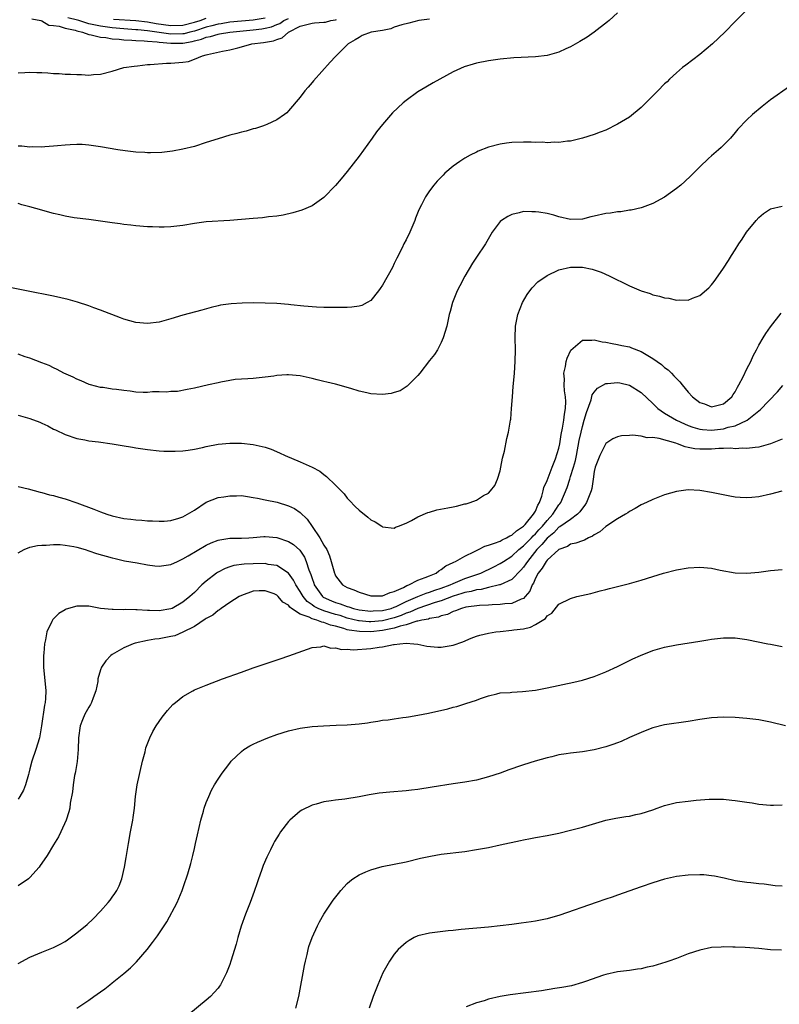
# Model space of a CAD drawing. Units: inches. Extents: x 2589000 to 2590820, y 1551000 to 1552574.
# Drawn here: x 2589441 to 2589571, y 1551772 to 1551939 of the extents above; entities that cross this region are included whole.
import ezdxf

# ---------------------------------------------------------------- set-up
doc = ezdxf.new("R2010")
doc.units = ezdxf.units.IN
doc.header["$MEASUREMENT"] = 0
doc.layers.add('LD25891551_10ft', color=72, linetype='Continuous')

msp = doc.modelspace()

# ---------------------------------------------------------------- linework, layer by layer
at = {"layer": 'LD25891551_10ft'}
for points, elevation in [([(2589565, 1551940.79), (2589563, 1551938.82), (2589561.24, 1551937), (2589559.17, 1551935), (2589557, 1551933.23), (2589554.58, 1551931.42), (2589554.05, 1551931), (2589553, 1551930.1), (2589551.83, 1551929), (2589551.42, 1551928.58), (2589551, 1551928.21), (2589549.82, 1551927), (2589547, 1551924.21), (2589545, 1551922.57), (2589543, 1551921.33), (2589541, 1551920.36), (2589540.01, 1551919.99), (2589539, 1551919.59), (2589537, 1551918.97), (2589535, 1551918.49), (2589534.45, 1551918.45), (2589533, 1551918.26), (2589532.28, 1551918.28), (2589531, 1551918.21), (2589530.27, 1551918.27), (2589529, 1551918.25), (2589528.29, 1551918.29), (2589527, 1551918.29), (2589525, 1551918.22), (2589524.1, 1551918.1), (2589523, 1551917.97), (2589521, 1551917.44), (2589519.26, 1551916.74), (2589519, 1551916.62), (2589517.92, 1551916.08), (2589517, 1551915.56), (2589516.65, 1551915.35), (2589516.14, 1551915), (2589515, 1551914.2), (2589513.6, 1551913), (2589513.29, 1551912.71), (2589512.32, 1551911.68), (2589511.73, 1551911), (2589511, 1551910.02), (2589510.32, 1551909), (2589509.64, 1551907.64), (2589509.19, 1551906.81), (2589508.61, 1551905.39), (2589508.47, 1551905), (2589507.62, 1551903), (2589507, 1551901.66), (2589506.64, 1551901), (2589506.31, 1551900.31), (2589505.42, 1551898.58), (2589505, 1551897.64), (2589504.67, 1551897), (2589503, 1551893.99), (2589502.6, 1551893.4), (2589502.31, 1551893), (2589501, 1551891.37), (2589500.39, 1551891), (2589499.46, 1551890.54), (2589499, 1551890.43), (2589497.77, 1551890.23), (2589497, 1551890.19), (2589496.19, 1551890.19), (2589495, 1551890.16), (2589493, 1551890.2), (2589491.75, 1551890.25), (2589489.61, 1551890.39), (2589487.39, 1551890.61), (2589487, 1551890.66), (2589485, 1551890.84), (2589483, 1551890.94), (2589481, 1551890.95), (2589479.11, 1551890.89), (2589477.22, 1551890.78), (2589475.45, 1551890.55), (2589475, 1551890.44), (2589473.81, 1551890.19), (2589472.26, 1551889.74), (2589469, 1551888.85), (2589467, 1551888.23), (2589465, 1551887.69), (2589463, 1551887.44), (2589461, 1551887.61), (2589459, 1551888.18), (2589458.43, 1551888.43), (2589455, 1551889.75), (2589453.87, 1551890.13), (2589453, 1551890.47), (2589451.08, 1551891.08), (2589449.52, 1551891.52), (2589447, 1551892.09), (2589442.39, 1551893), (2589437, 1551894.11)], 7940), ([(2589543, 1551940.29), (2589541.54, 1551939), (2589541.26, 1551938.74), (2589539, 1551937), (2589537.82, 1551936.18), (2589536.58, 1551935.41), (2589535, 1551934.52), (2589534.17, 1551934.17), (2589533, 1551933.62), (2589531, 1551933.06), (2589529, 1551932.81), (2589525.36, 1551932.64), (2589523, 1551932.43), (2589521, 1551932.15), (2589519, 1551931.75), (2589518.41, 1551931.59), (2589516.89, 1551931.11), (2589515, 1551930.26), (2589512.75, 1551929), (2589511.62, 1551928.38), (2589510.34, 1551927.66), (2589509, 1551926.83), (2589507, 1551925.4), (2589506.52, 1551925), (2589504.72, 1551923.28), (2589503, 1551921.31), (2589501.97, 1551920.03), (2589501.25, 1551919), (2589499, 1551915.9), (2589497, 1551913.29), (2589495.96, 1551912.04), (2589495, 1551910.91), (2589493, 1551908.89), (2589491, 1551907.48), (2589489.28, 1551906.72), (2589487.75, 1551906.25), (2589486.11, 1551905.89), (2589485, 1551905.71), (2589483.57, 1551905.57), (2589482.57, 1551905.43), (2589481, 1551905.33), (2589477, 1551904.99), (2589473, 1551904.73), (2589471, 1551904.48), (2589469, 1551904.15), (2589468.01, 1551904.01), (2589467, 1551903.9), (2589465.84, 1551903.84), (2589465, 1551903.84), (2589463.87, 1551903.87), (2589463, 1551903.92), (2589461, 1551904.08), (2589460.18, 1551904.18), (2589459, 1551904.29), (2589458.38, 1551904.38), (2589457, 1551904.55), (2589453, 1551905.13), (2589450.55, 1551905.45), (2589449, 1551905.72), (2589448.09, 1551905.91), (2589447, 1551906.18), (2589443.98, 1551907), (2589443, 1551907.29), (2589441.63, 1551907.63), (2589441, 1551907.84)], 7950), ([(2589511, 1551939.24), (2589509.16, 1551939), (2589507.45, 1551938.55), (2589506.27, 1551938.27), (2589505, 1551937.84), (2589504.41, 1551937.59), (2589503, 1551937.31), (2589501.04, 1551937), (2589499.55, 1551936.45), (2589499, 1551936.12), (2589498.32, 1551935.68), (2589497.12, 1551935), (2589495, 1551932.86), (2589494.08, 1551931.92), (2589491.25, 1551928.75), (2589491, 1551928.42), (2589490.33, 1551927.67), (2589489.8, 1551927), (2589489, 1551925.93), (2589487, 1551923.6), (2589486.69, 1551923.31), (2589486.29, 1551923), (2589485, 1551922.07), (2589483.31, 1551921.31), (2589483, 1551921.16), (2589482.56, 1551921), (2589481.37, 1551920.63), (2589481, 1551920.55), (2589479.81, 1551920.19), (2589479, 1551920.01), (2589478.22, 1551919.78), (2589477, 1551919.48), (2589475, 1551918.89), (2589473, 1551918.22), (2589471, 1551917.58), (2589469, 1551917.08), (2589467.24, 1551916.76), (2589465.44, 1551916.56), (2589463.52, 1551916.48), (2589463, 1551916.5), (2589462.56, 1551916.56), (2589461, 1551916.62), (2589459.19, 1551916.81), (2589457.93, 1551917), (2589455, 1551917.52), (2589453, 1551917.81), (2589451.88, 1551917.88), (2589451, 1551917.91), (2589449.87, 1551917.87), (2589449, 1551917.81), (2589447.69, 1551917.69), (2589447, 1551917.6), (2589445.51, 1551917.51), (2589445, 1551917.45), (2589443.49, 1551917.49), (2589443, 1551917.46), (2589441.63, 1551917.63), (2589441, 1551917.62)], 7960), ([(2589441, 1551930.11), (2589442.14, 1551930.14), (2589443, 1551930.22), (2589444.16, 1551930.16), (2589445, 1551930.13), (2589446.07, 1551930.07), (2589447, 1551929.99), (2589447.97, 1551929.97), (2589449, 1551929.89), (2589449.88, 1551929.88), (2589451, 1551929.78), (2589451.8, 1551929.8), (2589453, 1551929.71), (2589453.81, 1551929.81), (2589455, 1551929.88), (2589457, 1551930.39), (2589459, 1551930.97), (2589460.75, 1551931.25), (2589461.29, 1551931.29), (2589463, 1551931.49), (2589463.48, 1551931.48), (2589466.25, 1551931.75), (2589467, 1551931.71), (2589469, 1551931.9), (2589469.97, 1551932.03), (2589471, 1551932.4), (2589472.38, 1551933), (2589473, 1551933.13), (2589473.21, 1551933.21), (2589475.78, 1551933.78), (2589477, 1551934.02), (2589478.36, 1551934.36), (2589479, 1551934.5), (2589480.73, 1551935), (2589482.76, 1551935.24), (2589484.46, 1551935.54), (2589485, 1551935.77), (2589485.94, 1551936.06), (2589486.98, 1551937), (2589489, 1551938), (2589491, 1551938.53), (2589491.42, 1551938.58), (2589493, 1551938.69), (2589493.27, 1551938.73), (2589494.2, 1551939), (2589495, 1551939.11), (2589495.17, 1551939.17)], 7970), ([(2589443.3, 1551939.3), (2589444.84, 1551939), (2589445, 1551938.92), (2589446.21, 1551938.21), (2589447, 1551938.15), (2589448, 1551938), (2589449, 1551937.68), (2589450.68, 1551937.32), (2589451, 1551937.21), (2589451.92, 1551937), (2589453, 1551936.63), (2589453.42, 1551936.58), (2589455, 1551936.16), (2589455.93, 1551936.07), (2589457, 1551935.88), (2589458.19, 1551935.81), (2589459, 1551935.71), (2589460.35, 1551935.65), (2589461, 1551935.59), (2589462.45, 1551935.55), (2589463, 1551935.49), (2589464.64, 1551935.36), (2589465, 1551935.31), (2589467, 1551935.12), (2589469, 1551935.16), (2589470.59, 1551935.41), (2589471, 1551935.52), (2589472.21, 1551935.79), (2589473, 1551936.13), (2589473.74, 1551936.26), (2589475, 1551936.69), (2589475.28, 1551936.72), (2589477, 1551937.01), (2589481, 1551937.39), (2589482.44, 1551937.56), (2589483, 1551937.66), (2589484.09, 1551937.91), (2589485, 1551938.3), (2589485.5, 1551938.5), (2589486.21, 1551939), (2589487, 1551939.33)], 7980), ([(2589483, 1551939.37), (2589481, 1551939.05), (2589477, 1551938.68), (2589475.56, 1551938.44), (2589475, 1551938.38), (2589473.93, 1551938.07), (2589473, 1551937.86), (2589471, 1551937.19), (2589470.2, 1551937), (2589469.26, 1551936.74), (2589469, 1551936.7), (2589467, 1551936.66), (2589463, 1551937.25), (2589461.38, 1551937.38), (2589461, 1551937.43), (2589459, 1551937.58), (2589457, 1551937.77), (2589455, 1551938.03), (2589454.17, 1551938.17), (2589453, 1551938.45), (2589451.33, 1551939), (2589451.07, 1551939.07), (2589449.45, 1551939.45)], 7990), ([(2589457.24, 1551939.24), (2589461, 1551938.98), (2589463, 1551938.75), (2589464.49, 1551938.49), (2589467, 1551938.14), (2589469, 1551938.19), (2589471, 1551938.68), (2589471.95, 1551939), (2589473, 1551939.41)], 8000), ([(2589572.23, 1551927.77), (2589569, 1551925.47), (2589567.61, 1551924.39), (2589565.96, 1551923), (2589565, 1551922.08), (2589563.48, 1551920.52), (2589563, 1551919.92), (2589562.18, 1551919), (2589560.6, 1551917.4), (2589560.18, 1551917), (2589559, 1551916), (2589558.48, 1551915.52), (2589557, 1551914.12), (2589555.44, 1551912.56), (2589554.41, 1551911.59), (2589553.73, 1551911), (2589553, 1551910.39), (2589551, 1551908.94), (2589549, 1551907.85), (2589547.2, 1551907.2), (2589547, 1551907.11), (2589545.28, 1551906.72), (2589545, 1551906.71), (2589543.54, 1551906.46), (2589543, 1551906.46), (2589541.77, 1551906.23), (2589541, 1551906.16), (2589539, 1551905.69), (2589538.43, 1551905.57), (2589537, 1551905.21), (2589535, 1551905.17), (2589533, 1551905.62), (2589532.14, 1551905.86), (2589531, 1551906.14), (2589529.59, 1551906.41), (2589529, 1551906.47), (2589528.42, 1551906.42), (2589527, 1551906.48), (2589526.25, 1551906.25), (2589525, 1551905.99), (2589524.32, 1551905.68), (2589523.25, 1551905), (2589523, 1551904.78), (2589521.64, 1551903), (2589520.49, 1551901), (2589519, 1551898.75), (2589518.29, 1551897.71), (2589517, 1551895.51), (2589516.13, 1551893.87), (2589515.72, 1551893), (2589514.91, 1551891), (2589514.48, 1551889.52), (2589514.35, 1551889), (2589513.91, 1551887), (2589513.34, 1551885), (2589513, 1551884.21), (2589512.34, 1551883), (2589511.84, 1551882.16), (2589511, 1551881.15), (2589509.37, 1551879), (2589509, 1551878.59), (2589507.21, 1551876.79), (2589507, 1551876.68), (2589505.98, 1551876.02), (2589505, 1551875.7), (2589504.44, 1551875.56), (2589503, 1551875.38), (2589501, 1551875.49), (2589500.33, 1551875.67), (2589499, 1551875.94), (2589497.61, 1551876.39), (2589495, 1551877.13), (2589493.49, 1551877.49), (2589493, 1551877.59), (2589491.88, 1551877.88), (2589491, 1551878.09), (2589489, 1551878.54), (2589487, 1551878.73), (2589486.7, 1551878.7), (2589485, 1551878.6), (2589484.51, 1551878.51), (2589483, 1551878.31), (2589481, 1551878.1), (2589480.07, 1551878.07), (2589477.92, 1551877.92), (2589477, 1551877.78), (2589475.5, 1551877.5), (2589475, 1551877.37), (2589473.4, 1551877), (2589471, 1551876.47), (2589469.78, 1551876.22), (2589468.09, 1551875.91), (2589467, 1551875.88), (2589466.24, 1551875.76), (2589465, 1551875.81), (2589463.83, 1551875.83), (2589463, 1551875.73), (2589462.27, 1551875.73), (2589461, 1551875.79), (2589460.08, 1551875.92), (2589459, 1551876.04), (2589457.75, 1551876.25), (2589457, 1551876.31), (2589455.44, 1551876.56), (2589455, 1551876.59), (2589453.32, 1551877), (2589453.08, 1551877.08), (2589451.71, 1551877.71), (2589451, 1551878), (2589450.33, 1551878.33), (2589448.76, 1551879), (2589447.65, 1551879.65), (2589447, 1551879.93), (2589446.29, 1551880.29), (2589445, 1551880.77), (2589443, 1551881.56), (2589442.19, 1551881.81), (2589441, 1551882.23)], 7930), ([(2589441, 1551871.87), (2589443, 1551871.3), (2589444.66, 1551870.66), (2589445, 1551870.5), (2589446.05, 1551870.05), (2589447, 1551869.51), (2589447.36, 1551869.36), (2589449, 1551868.58), (2589451, 1551867.91), (2589452.34, 1551867.66), (2589453, 1551867.52), (2589454.69, 1551867.31), (2589456.99, 1551866.99), (2589458.72, 1551866.72), (2589460.43, 1551866.43), (2589461, 1551866.31), (2589463, 1551866.01), (2589465, 1551865.81), (2589465.76, 1551865.76), (2589467, 1551865.72), (2589467.72, 1551865.72), (2589469, 1551865.81), (2589469.91, 1551865.91), (2589471, 1551866.11), (2589472.38, 1551866.38), (2589473, 1551866.52), (2589475, 1551866.91), (2589477, 1551867.13), (2589479, 1551867.12), (2589481, 1551866.88), (2589482.54, 1551866.54), (2589483, 1551866.41), (2589484.06, 1551866.06), (2589485.47, 1551865.47), (2589486.43, 1551865), (2589489, 1551863.95), (2589491, 1551863), (2589492.31, 1551862.32), (2589493, 1551861.75), (2589493.45, 1551861.45), (2589495, 1551859.98), (2589495.98, 1551859), (2589496.46, 1551858.46), (2589497, 1551857.76), (2589497.38, 1551857.38), (2589498.33, 1551856.33), (2589499, 1551855.69), (2589500.52, 1551854.52), (2589501, 1551854.08), (2589501.72, 1551853.72), (2589502.87, 1551853), (2589503, 1551852.9), (2589505, 1551852.63), (2589505.21, 1551852.79), (2589505.71, 1551853), (2589507, 1551853.48), (2589507.94, 1551853.94), (2589509, 1551854.56), (2589510.71, 1551855.29), (2589511, 1551855.35), (2589512.25, 1551855.75), (2589514.08, 1551856.08), (2589515, 1551856.29), (2589515.59, 1551856.41), (2589517, 1551856.76), (2589517.21, 1551856.79), (2589517.9, 1551857), (2589519, 1551857.42), (2589520.19, 1551858.19), (2589521, 1551858.62), (2589521.36, 1551859), (2589522.09, 1551859.91), (2589522.54, 1551861), (2589523, 1551862.42), (2589523.15, 1551863), (2589523.43, 1551864.57), (2589523.73, 1551865.73), (2589524.12, 1551867.88), (2589524.44, 1551869), (2589524.79, 1551871), (2589524.81, 1551871.19), (2589524.96, 1551873), (2589525.09, 1551875), (2589525.24, 1551876.76), (2589525.26, 1551877.26), (2589525.43, 1551879), (2589525.58, 1551881), (2589525.6, 1551883), (2589525.55, 1551885), (2589525.6, 1551887), (2589526.01, 1551889), (2589526.83, 1551891), (2589527.6, 1551892.4), (2589528.05, 1551893), (2589528.45, 1551893.55), (2589529.45, 1551894.54), (2589531, 1551895.64), (2589533, 1551896.58), (2589535, 1551897.04), (2589537, 1551897.03), (2589538.69, 1551896.69), (2589539, 1551896.61), (2589540.18, 1551896.18), (2589541.57, 1551895.57), (2589545, 1551893.89), (2589547, 1551893.02), (2589548.53, 1551892.53), (2589549, 1551892.35), (2589550.11, 1551892.11), (2589551, 1551891.84), (2589551.74, 1551891.74), (2589553, 1551891.44), (2589553.48, 1551891.48), (2589555, 1551891.42), (2589555.76, 1551891.76), (2589557, 1551892.21), (2589558.5, 1551893.5), (2589559, 1551894.04), (2589559.42, 1551894.58), (2589559.69, 1551895), (2589561, 1551896.85), (2589561.85, 1551898.15), (2589562.35, 1551899), (2589563, 1551900), (2589563.62, 1551901), (2589564.18, 1551901.82), (2589564.95, 1551903), (2589566.55, 1551905), (2589567, 1551905.49), (2589567.82, 1551906.18), (2589569, 1551906.94), (2589571, 1551907.41)], 7920), ([(2589441, 1551859.72), (2589442.68, 1551859.32), (2589444.75, 1551858.75), (2589445, 1551858.7), (2589446.33, 1551858.33), (2589447, 1551858.2), (2589447.93, 1551857.93), (2589449, 1551857.66), (2589451, 1551856.98), (2589453.86, 1551855.86), (2589455, 1551855.4), (2589456.09, 1551855), (2589457, 1551854.72), (2589459, 1551854.28), (2589460.18, 1551854.18), (2589461, 1551854.04), (2589462.02, 1551854.02), (2589463, 1551853.9), (2589463.88, 1551853.88), (2589465, 1551853.82), (2589465.86, 1551853.86), (2589467, 1551853.96), (2589468.34, 1551854.34), (2589469, 1551854.55), (2589469.82, 1551855), (2589471, 1551855.72), (2589473, 1551857.07), (2589475, 1551857.84), (2589475.98, 1551857.98), (2589477, 1551858.17), (2589478.17, 1551858.17), (2589479, 1551858.18), (2589480.02, 1551858.02), (2589481, 1551857.89), (2589481.73, 1551857.73), (2589483, 1551857.48), (2589485.04, 1551857.04), (2589487, 1551856.47), (2589487.99, 1551855.99), (2589489, 1551855.32), (2589490.16, 1551854.16), (2589491, 1551852.94), (2589492.3, 1551851), (2589493, 1551849.78), (2589493.51, 1551849), (2589493.95, 1551847.95), (2589494.26, 1551847), (2589494.8, 1551845), (2589494.86, 1551844.86), (2589495, 1551844.55), (2589496.18, 1551843), (2589497, 1551842.56), (2589498.13, 1551842.13), (2589499, 1551841.76), (2589501, 1551841.16), (2589503, 1551841.16), (2589504.28, 1551841.72), (2589505, 1551841.87), (2589506.56, 1551842.56), (2589507.12, 1551842.88), (2589507.48, 1551843), (2589509, 1551843.8), (2589510.24, 1551844.24), (2589511, 1551844.56), (2589512.12, 1551845), (2589512.6, 1551845.4), (2589513, 1551845.62), (2589513.74, 1551846.26), (2589515, 1551846.8), (2589515.12, 1551846.88), (2589515.43, 1551847), (2589517, 1551847.9), (2589518.67, 1551848.67), (2589519, 1551848.85), (2589519.31, 1551849), (2589520.39, 1551849.61), (2589521, 1551849.74), (2589522.07, 1551850.07), (2589523, 1551850.46), (2589523.34, 1551850.66), (2589524.11, 1551851), (2589524.66, 1551851.34), (2589525, 1551851.48), (2589525.79, 1551852.21), (2589527, 1551852.96), (2589527.27, 1551853.27), (2589528.69, 1551855), (2589529, 1551855.55), (2589529.42, 1551856.58), (2589529.69, 1551857), (2589530.08, 1551858.08), (2589530.33, 1551859), (2589530.45, 1551859.55), (2589531, 1551860.77), (2589531.85, 1551863), (2589532.42, 1551864.42), (2589533, 1551866.27), (2589533.16, 1551867), (2589533.41, 1551868.59), (2589533.64, 1551869.64), (2589533.85, 1551871), (2589533.94, 1551872.06), (2589534.12, 1551873), (2589534.17, 1551874.17), (2589534.13, 1551875), (2589533.97, 1551876.03), (2589533.92, 1551877), (2589533.96, 1551877.96), (2589533.87, 1551879), (2589534.15, 1551880.15), (2589534.27, 1551881), (2589534.42, 1551881.58), (2589535.06, 1551882.94), (2589537, 1551884.62), (2589538.6, 1551884.6), (2589539, 1551884.68), (2589540.36, 1551884.36), (2589541, 1551884.3), (2589542.05, 1551884.05), (2589543, 1551883.91), (2589543.73, 1551883.73), (2589545, 1551883.46), (2589545.34, 1551883.34), (2589547, 1551882.67), (2589549, 1551881.5), (2589550.46, 1551880.46), (2589551, 1551880), (2589551.59, 1551879.59), (2589552.16, 1551879), (2589552.58, 1551878.58), (2589553, 1551878.09), (2589553.56, 1551877.56), (2589553.98, 1551877), (2589555, 1551875.75), (2589555.73, 1551875), (2589557, 1551874.04), (2589557.77, 1551873.77), (2589559, 1551873.31), (2589561, 1551873.8), (2589562.41, 1551875), (2589562.64, 1551875.36), (2589563, 1551875.82), (2589563.4, 1551876.6), (2589563.65, 1551877), (2589564.37, 1551878.37), (2589565, 1551879.74), (2589565.64, 1551881), (2589566.04, 1551881.96), (2589566.61, 1551883), (2589567, 1551883.75), (2589567.74, 1551885), (2589568.22, 1551885.78), (2589569, 1551886.9), (2589570.81, 1551889.19)], 7910), ([(2589441, 1551848.47), (2589441.99, 1551849), (2589443, 1551849.4), (2589444.29, 1551849.71), (2589445, 1551849.77), (2589445.76, 1551849.76), (2589447, 1551849.88), (2589448.15, 1551849.85), (2589449, 1551849.78), (2589450.48, 1551849.52), (2589451, 1551849.41), (2589452.4, 1551849), (2589453, 1551848.81), (2589454.34, 1551848.34), (2589457, 1551847.58), (2589457.48, 1551847.47), (2589459.11, 1551847.11), (2589461.25, 1551846.75), (2589463, 1551846.4), (2589464.24, 1551846.24), (2589465, 1551846.18), (2589467, 1551846.49), (2589468.08, 1551847), (2589469, 1551847.41), (2589469.94, 1551847.94), (2589473, 1551849.73), (2589473.85, 1551850.15), (2589475, 1551850.6), (2589475.32, 1551850.68), (2589477, 1551850.93), (2589479, 1551850.95), (2589480.24, 1551851), (2589481, 1551851.04), (2589482.79, 1551851.21), (2589483, 1551851.21), (2589485, 1551851.07), (2589487, 1551850.4), (2589487.85, 1551849.85), (2589488.91, 1551848.91), (2589489.71, 1551847.71), (2589489.99, 1551847), (2589490.44, 1551845.56), (2589490.78, 1551844.78), (2589491, 1551844.08), (2589491.3, 1551843.3), (2589491.39, 1551843), (2589492.79, 1551841), (2589492.91, 1551840.91), (2589494.3, 1551840.3), (2589495, 1551840.01), (2589495.8, 1551839.8), (2589497, 1551839.33), (2589497.27, 1551839.27), (2589498.07, 1551839), (2589499, 1551838.78), (2589501, 1551838.54), (2589501.43, 1551838.57), (2589503, 1551838.63), (2589504.45, 1551839), (2589505, 1551839.19), (2589505.33, 1551839.33), (2589507, 1551840.16), (2589508.99, 1551841.01), (2589510.4, 1551841.6), (2589511, 1551841.75), (2589511.91, 1551842.09), (2589513, 1551842.42), (2589514.5, 1551843), (2589515, 1551843.26), (2589515.41, 1551843.41), (2589517, 1551844.08), (2589519.75, 1551845), (2589521.94, 1551846.06), (2589523, 1551846.63), (2589523.56, 1551847), (2589525, 1551847.9), (2589526.19, 1551849), (2589527, 1551849.64), (2589527.65, 1551850.35), (2589528.33, 1551851), (2589528.64, 1551851.36), (2589529, 1551851.66), (2589529.62, 1551852.38), (2589530.22, 1551853), (2589531, 1551853.96), (2589531.99, 1551855), (2589533, 1551856.59), (2589533.19, 1551856.81), (2589533.32, 1551857), (2589534.41, 1551859.59), (2589534.85, 1551861), (2589535, 1551861.42), (2589535.49, 1551863), (2589535.82, 1551864.18), (2589536, 1551865), (2589536.47, 1551867.53), (2589536.78, 1551869), (2589537, 1551869.94), (2589537.33, 1551871), (2589537.68, 1551872.32), (2589538.48, 1551874.48), (2589538.68, 1551875.32), (2589539, 1551875.78), (2589539.57, 1551876.43), (2589541, 1551877.26), (2589541.26, 1551877.26), (2589543, 1551877.43), (2589543.36, 1551877.36), (2589545, 1551876.95), (2589547, 1551875.73), (2589549, 1551873.86), (2589549.42, 1551873.42), (2589549.85, 1551873), (2589551, 1551872.23), (2589553.01, 1551871), (2589554.38, 1551870.38), (2589555, 1551870.12), (2589555.82, 1551869.82), (2589557, 1551869.49), (2589557.43, 1551869.43), (2589559, 1551869.34), (2589561, 1551869.56), (2589561.81, 1551869.81), (2589563, 1551870.07), (2589565.04, 1551871), (2589567, 1551872.62), (2589567.23, 1551872.77), (2589570.19, 1551875.81), (2589571.09, 1551876.91)], 7900), ([(2589571, 1551867.78), (2589568.99, 1551867.01), (2589567, 1551866.44), (2589566.39, 1551866.39), (2589565, 1551866.17), (2589564.23, 1551866.23), (2589563, 1551866.16), (2589562.24, 1551866.24), (2589561, 1551866.18), (2589560.2, 1551866.2), (2589559, 1551866.11), (2589557, 1551866.1), (2589556.16, 1551866.16), (2589555, 1551866.39), (2589554.48, 1551866.48), (2589553.21, 1551867), (2589552.89, 1551867.11), (2589550.08, 1551867.92), (2589549, 1551868.05), (2589548.02, 1551868.02), (2589547, 1551868.29), (2589545.53, 1551868.47), (2589545, 1551868.38), (2589543.64, 1551868.36), (2589543, 1551868.18), (2589542.18, 1551867.82), (2589541, 1551867.04), (2589540, 1551865), (2589539.18, 1551863), (2589539, 1551862.27), (2589538.81, 1551861), (2589538.61, 1551859.39), (2589538.51, 1551859), (2589538.16, 1551858.16), (2589537.72, 1551857), (2589537.43, 1551856.57), (2589537, 1551856.06), (2589536.58, 1551855.42), (2589536.19, 1551855), (2589535, 1551854.14), (2589533.15, 1551852.85), (2589533, 1551852.79), (2589532.12, 1551851.88), (2589531, 1551850.96), (2589530.13, 1551849.87), (2589529.27, 1551849), (2589527.64, 1551847), (2589527.4, 1551846.6), (2589527, 1551846.03), (2589526.52, 1551845.48), (2589525, 1551843.89), (2589523, 1551843.03), (2589522.91, 1551843), (2589521, 1551842.54), (2589519.77, 1551842.23), (2589519, 1551842.14), (2589518.1, 1551841.9), (2589517, 1551841.71), (2589516.47, 1551841.53), (2589515, 1551841.08), (2589513, 1551840.28), (2589511.98, 1551839.98), (2589509, 1551839), (2589507.65, 1551838.35), (2589507, 1551838.17), (2589506.18, 1551837.82), (2589505, 1551837.42), (2589503, 1551836.89), (2589501, 1551836.72), (2589500.73, 1551836.73), (2589499, 1551836.88), (2589498.89, 1551836.9), (2589497, 1551837.36), (2589495.77, 1551837.77), (2589495, 1551837.98), (2589493, 1551838.61), (2589492.02, 1551839), (2589491.34, 1551839.34), (2589491, 1551839.6), (2589490.17, 1551840.17), (2589489.49, 1551841), (2589489, 1551841.86), (2589488.25, 1551843), (2589487.83, 1551843.83), (2589486.99, 1551844.99), (2589485, 1551846.31), (2589483.51, 1551846.49), (2589483, 1551846.61), (2589481, 1551846.59), (2589479.47, 1551846.53), (2589477.71, 1551846.29), (2589477, 1551846.07), (2589476.2, 1551845.8), (2589474.89, 1551845.11), (2589474.73, 1551845), (2589473, 1551843.64), (2589472.27, 1551843), (2589471, 1551841.71), (2589470.61, 1551841.39), (2589470.19, 1551841), (2589469, 1551840.06), (2589467.2, 1551839), (2589467, 1551838.91), (2589465, 1551838.6), (2589463.36, 1551838.64), (2589463, 1551838.63), (2589461.27, 1551838.73), (2589461, 1551838.73), (2589459.21, 1551838.79), (2589459, 1551838.77), (2589457.17, 1551838.83), (2589457, 1551838.81), (2589455.01, 1551839.01), (2589453, 1551839.36), (2589451, 1551839.37), (2589449.15, 1551838.85), (2589449, 1551838.77), (2589447.89, 1551838.11), (2589446.91, 1551837.09), (2589446.85, 1551837), (2589446.75, 1551836.75), (2589445.87, 1551835), (2589445.64, 1551833.64), (2589445.46, 1551833), (2589445.36, 1551831.36), (2589445.3, 1551831), (2589445.28, 1551830.72), (2589445.31, 1551829), (2589445.72, 1551825), (2589445.67, 1551823.67), (2589445.58, 1551823), (2589445.45, 1551822.55), (2589444.97, 1551819), (2589444.64, 1551817), (2589444.02, 1551815), (2589443.33, 1551813), (2589443, 1551811.74), (2589442.83, 1551811), (2589442.75, 1551810.75), (2589442.27, 1551809), (2589441.93, 1551808.07), (2589441.29, 1551807), (2589441, 1551806.56)], 7890), ([(2589570.95, 1551858.95), (2589569, 1551858.43), (2589567, 1551857.98), (2589565.86, 1551857.86), (2589565, 1551857.79), (2589563.85, 1551857.85), (2589563, 1551857.93), (2589562.07, 1551858.07), (2589559, 1551858.71), (2589557, 1551859.05), (2589555, 1551859.14), (2589553, 1551858.87), (2589551, 1551858.3), (2589549, 1551857.52), (2589547.9, 1551857), (2589547, 1551856.61), (2589545.99, 1551856.01), (2589545, 1551855.5), (2589544.73, 1551855.27), (2589544.33, 1551855), (2589543, 1551854.22), (2589541, 1551852.94), (2589539.97, 1551852.03), (2589539, 1551851.51), (2589538.73, 1551851.27), (2589538.03, 1551851), (2589537.39, 1551850.61), (2589537, 1551850.49), (2589535.91, 1551850.09), (2589535, 1551849.91), (2589534.47, 1551849.53), (2589533, 1551849.04), (2589531, 1551847.2), (2589530.85, 1551847), (2589530.17, 1551845.83), (2589529.47, 1551845), (2589529, 1551844.12), (2589528.68, 1551843.32), (2589528.46, 1551843), (2589528.08, 1551841.92), (2589527.29, 1551841), (2589527, 1551840.7), (2589526.56, 1551840.56), (2589525, 1551839.83), (2589523.78, 1551839.78), (2589523, 1551839.66), (2589521.63, 1551839.63), (2589521, 1551839.56), (2589519.49, 1551839.49), (2589517.19, 1551839.19), (2589516.43, 1551839), (2589515.44, 1551838.56), (2589515, 1551838.45), (2589514.05, 1551837.95), (2589513, 1551837.71), (2589512.5, 1551837.5), (2589511, 1551837.27), (2589510.81, 1551837.19), (2589509.7, 1551837), (2589509, 1551836.83), (2589508.81, 1551836.81), (2589507, 1551836.21), (2589505.98, 1551835.98), (2589505, 1551835.62), (2589503.3, 1551835.3), (2589503, 1551835.22), (2589501, 1551835.04), (2589499.06, 1551835.06), (2589497.3, 1551835.3), (2589497, 1551835.37), (2589496.42, 1551835.58), (2589495, 1551835.97), (2589494.16, 1551836.16), (2589493, 1551836.63), (2589492.67, 1551836.67), (2589491.81, 1551837), (2589491, 1551837.22), (2589490.51, 1551837.49), (2589489, 1551838), (2589487.52, 1551839), (2589487.22, 1551839.22), (2589487, 1551839.55), (2589486.05, 1551840.05), (2589485.26, 1551841), (2589485, 1551841.25), (2589484.55, 1551841.45), (2589483, 1551842.01), (2589481.99, 1551842.01), (2589481, 1551841.93), (2589479, 1551841.21), (2589478.61, 1551841), (2589477, 1551839.99), (2589475.56, 1551839), (2589475.25, 1551838.75), (2589475, 1551838.66), (2589474.14, 1551837.86), (2589473, 1551837.31), (2589472.83, 1551837.17), (2589471, 1551835.95), (2589469.03, 1551834.97), (2589467.64, 1551834.36), (2589467, 1551834.2), (2589465, 1551833.81), (2589464.26, 1551833.74), (2589463, 1551833.52), (2589460.9, 1551833.1), (2589460.54, 1551833), (2589459, 1551832.3), (2589457, 1551831.16), (2589456.76, 1551831), (2589455.93, 1551830.07), (2589455.16, 1551829), (2589455, 1551828.57), (2589454.55, 1551827), (2589454.54, 1551826.54), (2589454.23, 1551825), (2589453.77, 1551823.77), (2589453.46, 1551823), (2589453.32, 1551822.68), (2589453, 1551822.19), (2589452.59, 1551821.41), (2589452.34, 1551821), (2589451.97, 1551820.03), (2589451.53, 1551819), (2589451.29, 1551817), (2589451.22, 1551815), (2589451.02, 1551812.98), (2589450.75, 1551811.25), (2589450.67, 1551811), (2589450.58, 1551810.58), (2589450.33, 1551809), (2589450.22, 1551807.78), (2589449.85, 1551805.85), (2589449.76, 1551805), (2589449.62, 1551804.38), (2589449.15, 1551803), (2589448.25, 1551801), (2589447.84, 1551800.16), (2589447, 1551798.81), (2589445.91, 1551797), (2589445, 1551795.65), (2589444.75, 1551795.25), (2589444.56, 1551795), (2589443, 1551793.23), (2589442.74, 1551793), (2589441, 1551791.81)], 7880), ([(2589441, 1551778.59), (2589443, 1551779.66), (2589445, 1551780.51), (2589447, 1551781.3), (2589448.13, 1551781.87), (2589449, 1551782.37), (2589449.38, 1551782.62), (2589451, 1551783.81), (2589452.75, 1551785.25), (2589453.77, 1551786.23), (2589455, 1551787.53), (2589456.33, 1551789), (2589456.63, 1551789.37), (2589457, 1551789.86), (2589457.47, 1551790.53), (2589457.77, 1551791), (2589458.17, 1551791.83), (2589458.62, 1551793), (2589459.1, 1551795), (2589459.38, 1551796.62), (2589459.76, 1551799), (2589460.13, 1551801), (2589460.52, 1551803), (2589460.57, 1551803.43), (2589460.79, 1551805), (2589460.95, 1551807), (2589461.23, 1551809), (2589462.16, 1551813), (2589462.59, 1551814.59), (2589462.74, 1551815.26), (2589463.42, 1551817), (2589463.93, 1551818.07), (2589464.48, 1551819), (2589465.48, 1551820.52), (2589466.38, 1551821.62), (2589467.34, 1551822.66), (2589467.74, 1551823), (2589469, 1551824), (2589470.7, 1551825), (2589471, 1551825.15), (2589473, 1551825.97), (2589475.77, 1551827), (2589479, 1551828.18), (2589481, 1551828.89), (2589483, 1551829.58), (2589483.88, 1551829.88), (2589485.58, 1551830.42), (2589487.07, 1551830.93), (2589491, 1551832.35), (2589492.49, 1551832.49), (2589493, 1551832.62), (2589494.22, 1551832.22), (2589495, 1551832.31), (2589496, 1551831.99), (2589497, 1551832.06), (2589497.98, 1551831.98), (2589501, 1551832.19), (2589502.43, 1551832.43), (2589503, 1551832.46), (2589504.87, 1551832.87), (2589505, 1551832.88), (2589505.93, 1551833), (2589507, 1551833.07), (2589508.35, 1551833), (2589509, 1551832.92), (2589510.56, 1551832.56), (2589512.42, 1551832.42), (2589513, 1551832.43), (2589515, 1551832.73), (2589516.67, 1551833.33), (2589518.07, 1551833.93), (2589519, 1551834.27), (2589519.54, 1551834.46), (2589521, 1551834.8), (2589522.28, 1551835), (2589523, 1551835.09), (2589525, 1551835.27), (2589525.33, 1551835.33), (2589527, 1551835.54), (2589528.2, 1551835.8), (2589529, 1551836.24), (2589530.7, 1551837.3), (2589531, 1551837.75), (2589531.79, 1551838.21), (2589533, 1551839.72), (2589535, 1551840.71), (2589536.05, 1551841), (2589538.45, 1551841.55), (2589540.01, 1551842.01), (2589541, 1551842.24), (2589541.64, 1551842.36), (2589543, 1551842.73), (2589545, 1551843.22), (2589547, 1551843.8), (2589549, 1551844.45), (2589550.78, 1551845), (2589553, 1551845.56), (2589555, 1551845.92), (2589557, 1551846.03), (2589559, 1551845.83), (2589560.47, 1551845.53), (2589563, 1551845.06), (2589565, 1551844.98), (2589567, 1551845.17), (2589569, 1551845.43), (2589571, 1551845.59)], 7870), ([(2589450.98, 1551771), (2589453, 1551772.37), (2589453.87, 1551773), (2589455, 1551773.76), (2589455.72, 1551774.28), (2589456.61, 1551775), (2589457, 1551775.29), (2589459, 1551776.93), (2589460.11, 1551777.89), (2589461.11, 1551778.89), (2589462.93, 1551781), (2589463.85, 1551782.15), (2589464.69, 1551783.31), (2589466.28, 1551785.72), (2589468.06, 1551789), (2589468.92, 1551791), (2589469.43, 1551792.57), (2589469.6, 1551793), (2589469.85, 1551793.85), (2589470.36, 1551795.64), (2589470.72, 1551797), (2589471, 1551798.17), (2589471.19, 1551799), (2589471.5, 1551800.5), (2589472.07, 1551803), (2589472.52, 1551804.52), (2589472.65, 1551805), (2589473, 1551805.98), (2589473.42, 1551807), (2589473.92, 1551808.08), (2589474.43, 1551809), (2589475, 1551809.98), (2589475.71, 1551811), (2589476.26, 1551811.74), (2589477, 1551812.7), (2589477.26, 1551813), (2589479, 1551814.67), (2589479.4, 1551815), (2589480.39, 1551815.61), (2589481, 1551815.89), (2589481.73, 1551816.27), (2589483.46, 1551817), (2589485, 1551817.55), (2589487, 1551818.17), (2589489, 1551818.63), (2589491, 1551818.9), (2589492.97, 1551819.03), (2589495.12, 1551819.12), (2589497, 1551819.22), (2589499, 1551819.39), (2589500.44, 1551819.56), (2589501, 1551819.67), (2589502.2, 1551819.8), (2589503, 1551819.98), (2589503.95, 1551820.05), (2589505, 1551820.24), (2589506.47, 1551820.47), (2589507, 1551820.51), (2589507.43, 1551820.57), (2589509, 1551820.84), (2589510.8, 1551821.2), (2589514.08, 1551821.92), (2589515, 1551822.18), (2589515.66, 1551822.34), (2589517.19, 1551822.81), (2589519, 1551823.42), (2589519.69, 1551823.69), (2589521, 1551824.15), (2589522.47, 1551824.47), (2589523, 1551824.62), (2589524.72, 1551824.72), (2589525, 1551824.77), (2589526.84, 1551824.84), (2589529, 1551825.08), (2589531, 1551825.48), (2589535.55, 1551826.45), (2589537, 1551826.8), (2589539, 1551827.4), (2589541, 1551828.2), (2589543, 1551829.14), (2589545.6, 1551830.4), (2589546.88, 1551831), (2589549, 1551831.83), (2589551, 1551832.42), (2589553, 1551832.82), (2589557, 1551833.42), (2589558.36, 1551833.64), (2589559, 1551833.76), (2589561, 1551834), (2589562.01, 1551833.99), (2589563, 1551833.97), (2589564.18, 1551833.82), (2589565, 1551833.69), (2589568.55, 1551833), (2589569, 1551832.9), (2589571, 1551832.53)], 7860), ([(2589571.58, 1551819), (2589569, 1551819.67), (2589567, 1551820.03), (2589565, 1551820.28), (2589563, 1551820.43), (2589561, 1551820.48), (2589559, 1551820.38), (2589557, 1551820.12), (2589555, 1551819.79), (2589551, 1551819.19), (2589549, 1551818.69), (2589548.51, 1551818.51), (2589547, 1551817.92), (2589545.04, 1551817.04), (2589543.62, 1551816.38), (2589543, 1551816.16), (2589542.17, 1551815.83), (2589541, 1551815.45), (2589539, 1551814.93), (2589537, 1551814.61), (2589536.54, 1551814.54), (2589535, 1551814.38), (2589534.25, 1551814.25), (2589533, 1551814.07), (2589531.78, 1551813.78), (2589531, 1551813.61), (2589528.96, 1551813.04), (2589527, 1551812.41), (2589526.12, 1551812.12), (2589525, 1551811.72), (2589524.48, 1551811.52), (2589523.01, 1551811), (2589521, 1551810.34), (2589519, 1551809.81), (2589517, 1551809.46), (2589515, 1551809.16), (2589511.43, 1551808.57), (2589509, 1551808.21), (2589507.9, 1551808.1), (2589507, 1551807.98), (2589504.24, 1551807.76), (2589502.43, 1551807.57), (2589500.7, 1551807.3), (2589499, 1551806.96), (2589496.58, 1551806.58), (2589495, 1551806.41), (2589494.25, 1551806.25), (2589493, 1551806.1), (2589491.7, 1551805.7), (2589491, 1551805.54), (2589489.29, 1551804.71), (2589489, 1551804.51), (2589487.22, 1551803), (2589487, 1551802.75), (2589485.65, 1551801), (2589485.39, 1551800.61), (2589484.64, 1551799.36), (2589484.44, 1551799), (2589483.93, 1551797.93), (2589483.31, 1551796.69), (2589482.71, 1551795.29), (2589482.4, 1551794.4), (2589481.87, 1551793), (2589481.65, 1551792.35), (2589481.17, 1551790.83), (2589480.48, 1551789), (2589479.67, 1551787), (2589478.96, 1551784.96), (2589478.39, 1551783), (2589478.1, 1551781.9), (2589477.19, 1551779), (2589477, 1551778.45), (2589476.44, 1551777), (2589475.42, 1551775), (2589475.26, 1551774.74), (2589475, 1551774.39), (2589474.35, 1551773.65), (2589473.7, 1551773), (2589473, 1551772.35), (2589470.06, 1551769.94)], 7850), ([(2589488.26, 1551771), (2589488.75, 1551773), (2589489.72, 1551778.28), (2589489.87, 1551779), (2589490.15, 1551780.15), (2589490.34, 1551781), (2589490.48, 1551781.52), (2589491, 1551783.05), (2589491.91, 1551785), (2589492.28, 1551785.72), (2589493.01, 1551786.99), (2589494.62, 1551789.38), (2589495.48, 1551790.52), (2589495.89, 1551791), (2589497, 1551792.2), (2589497.41, 1551792.59), (2589497.97, 1551793), (2589499, 1551793.69), (2589500.17, 1551794.17), (2589501, 1551794.56), (2589502.92, 1551795.08), (2589505, 1551795.48), (2589507, 1551795.91), (2589509.48, 1551796.52), (2589511.13, 1551796.87), (2589513, 1551797.18), (2589517, 1551797.68), (2589519, 1551797.98), (2589521, 1551798.35), (2589523, 1551798.76), (2589526.48, 1551799.52), (2589527, 1551799.65), (2589528.15, 1551799.85), (2589529, 1551800.04), (2589531, 1551800.38), (2589533, 1551800.78), (2589535, 1551801.26), (2589537, 1551801.8), (2589541, 1551802.96), (2589542.67, 1551803.33), (2589544.39, 1551803.61), (2589545, 1551803.68), (2589546.08, 1551803.92), (2589547, 1551804.09), (2589549, 1551804.74), (2589549.73, 1551805), (2589551, 1551805.47), (2589553, 1551805.96), (2589555, 1551806.24), (2589556.39, 1551806.39), (2589558.56, 1551806.56), (2589559, 1551806.58), (2589559.43, 1551806.57), (2589561, 1551806.55), (2589562.41, 1551806.41), (2589563, 1551806.34), (2589564.17, 1551806.17), (2589565, 1551806.03), (2589565.91, 1551805.91), (2589567, 1551805.73), (2589569, 1551805.54), (2589569.54, 1551805.54), (2589571, 1551805.6)], 7840), ([(2589571, 1551791.73), (2589569.79, 1551791.79), (2589567.93, 1551792.07), (2589567, 1551792.14), (2589565.68, 1551792.32), (2589565, 1551792.36), (2589563.39, 1551792.61), (2589563, 1551792.66), (2589561.1, 1551793.1), (2589559.46, 1551793.46), (2589559, 1551793.53), (2589557.66, 1551793.66), (2589557, 1551793.7), (2589555, 1551793.63), (2589553, 1551793.39), (2589551, 1551792.94), (2589549, 1551792.34), (2589547, 1551791.65), (2589543, 1551790.2), (2589542.09, 1551789.91), (2589541, 1551789.53), (2589539.35, 1551789), (2589533.15, 1551786.85), (2589531, 1551786.22), (2589529, 1551785.8), (2589528.31, 1551785.69), (2589526.56, 1551785.44), (2589525, 1551785.24), (2589523, 1551785.01), (2589521, 1551784.81), (2589516.39, 1551784.39), (2589515, 1551784.22), (2589514.15, 1551784.15), (2589511, 1551783.78), (2589509, 1551783.29), (2589508.38, 1551783), (2589507.5, 1551782.5), (2589507, 1551782.19), (2589505.68, 1551781), (2589505, 1551780.19), (2589504.17, 1551779), (2589503.05, 1551777), (2589502.18, 1551775), (2589501.86, 1551774.14), (2589501.41, 1551773), (2589500.72, 1551771)], 7830), ([(2589570.87, 1551780.87), (2589569, 1551780.95), (2589567, 1551781.14), (2589564.69, 1551781.31), (2589563, 1551781.37), (2589562.6, 1551781.4), (2589561, 1551781.42), (2589560.59, 1551781.41), (2589559, 1551781.31), (2589557, 1551780.89), (2589555, 1551780.24), (2589553, 1551779.47), (2589551.73, 1551779), (2589551.19, 1551778.81), (2589549, 1551778.16), (2589548.03, 1551777.97), (2589547, 1551777.71), (2589546.37, 1551777.63), (2589545, 1551777.41), (2589543, 1551777.16), (2589541, 1551776.73), (2589540.61, 1551776.61), (2589537.56, 1551775.56), (2589537, 1551775.35), (2589535.17, 1551774.83), (2589533.5, 1551774.5), (2589532.34, 1551774.34), (2589530.04, 1551773.96), (2589524.74, 1551773.26), (2589523, 1551772.97), (2589521, 1551772.53), (2589520.27, 1551772.27), (2589519, 1551771.94), (2589517.25, 1551771.25)], 7820)]:
    msp.add_lwpolyline(points, dxfattribs=dict(at, elevation=elevation))

doc.saveas('drawing.dxf')
